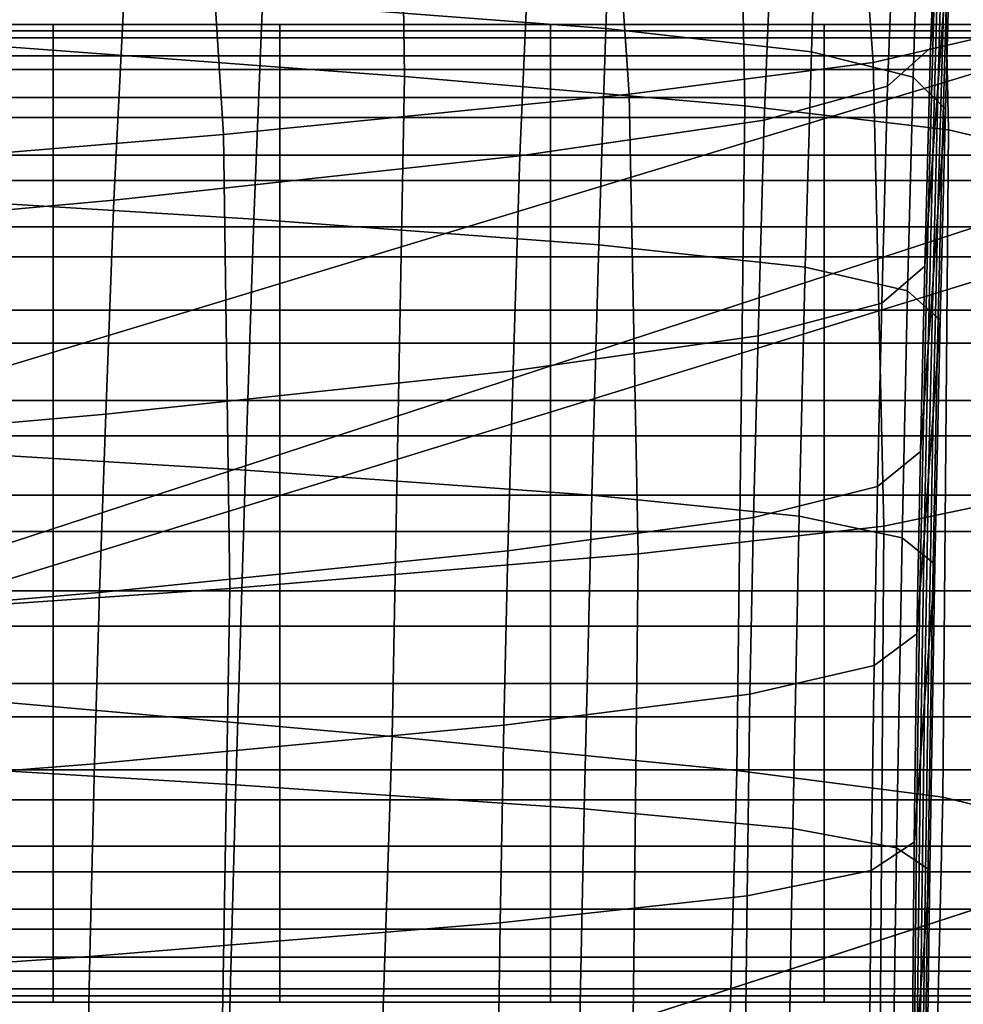
# Model space of a CAD drawing. Extents: x -0.369 to 0.34, y -0.316 to 0.365.
# Drawn here: x 0.267 to 0.279, y 0.099 to 0.112 of the extents above; entities that cross this region are included whole.
import ezdxf

# ---------------------------------------------------------------- set-up
doc = ezdxf.new("R2010")
doc.units = 0

msp = doc.modelspace()

# ---------------------------------------------------------------- linework, layer by layer
for points in [[(0.266049, 0.118425, 0.477463), (0.271704, 0.118042, 0.478083), (0.271793, 0.111414, 0.470087), (0.266098, 0.111842, 0.469355)], [(0.271704, 0.118042, 0.478083), (0.276343, 0.117675, 0.478617), (0.276464, 0.111012, 0.470722), (0.271793, 0.111414, 0.470087)], [(0.279117, 0.11736, 0.478978), (0.279258, 0.110682, 0.471161), (0.276464, 0.111012, 0.470722), (0.276343, 0.117675, 0.478617)], [(0.280488, 0.117036, 0.479232), (0.280639, 0.110359, 0.471484), (0.279258, 0.110682, 0.471161), (0.279117, 0.11736, 0.478978)], [(0.279625, 0.116013, 0.488396), (0.27794, 0.115589, 0.488445), (0.278224, 0.111606, 0.481546), (0.279915, 0.112, 0.481448)], [(0.27794, 0.115589, 0.488445), (0.274606, 0.115121, 0.488454), (0.274875, 0.111172, 0.481586), (0.278224, 0.111606, 0.481546)], [(0.279123, 0.114766, 0.526337), (0.279173, 0.115453, 0.526463), (0.279059, 0.112485, 0.537793), (0.27901, 0.11181, 0.537624)], [(0.279199, 0.114427, 0.538279), (0.279274, 0.115453, 0.538535), (0.279186, 0.112315, 0.549437), (0.279115, 0.111329, 0.549079)], [(0.269845, 0.112429, 0.560263), (0.274557, 0.112072, 0.560252), (0.274659, 0.114971, 0.550261), (0.269965, 0.115333, 0.550254)], [(0.261304, 0.112032, 0.525934), (0.261518, 0.114446, 0.514782), (0.268152, 0.115059, 0.514849), (0.267956, 0.112642, 0.526011)], [(0.269066, 0.114526, 0.488427), (0.269311, 0.11062, 0.481577), (0.274875, 0.111172, 0.481586), (0.274606, 0.115121, 0.488454)], [(0.277376, 0.111753, 0.560187), (0.277467, 0.114642, 0.550225), (0.274659, 0.114971, 0.550261), (0.274557, 0.112072, 0.560252)], [(0.278772, 0.111407, 0.560049), (0.278857, 0.114278, 0.550135), (0.277467, 0.114642, 0.550225), (0.277376, 0.111753, 0.560187)], [(0.278534, 0.11423, 0.526242), (0.279123, 0.114766, 0.526337), (0.27901, 0.11181, 0.537624), (0.278419, 0.111284, 0.537496)], [(0.262428, 0.113926, 0.488364), (0.262644, 0.110065, 0.481517), (0.269311, 0.11062, 0.481577), (0.269066, 0.114526, 0.488427)], [(0.279199, 0.114427, 0.538279), (0.279115, 0.111329, 0.549079), (0.279043, 0.11034, 0.54872), (0.279125, 0.113398, 0.538021)], [(0.278534, 0.11423, 0.526242), (0.278419, 0.111284, 0.537496), (0.276728, 0.110819, 0.537392), (0.276847, 0.113758, 0.526164)], [(0.278772, 0.111407, 0.560049), (0.279214, 0.110969, 0.559821), (0.279295, 0.113814, 0.54998), (0.278857, 0.114278, 0.550135)], [(0.239215, 0.099228, 0.001514), (0.240123, 0.096433, 0.003468), (0.287965, 0.111184, -0.012266), (0.287135, 0.11374, -0.01407)], [(0.239215, 0.099228, 0.001514), (0.287135, 0.11374, -0.01407), (0.287135, 0.11374, -0.01954), (0.239215, 0.099228, -0.004416)], [(0.239215, 0.099228, -0.03395), (0.239215, 0.099228, -0.029182), (0.287135, 0.11374, -0.042387), (0.287135, 0.11374, -0.046786)], [(0.239215, 0.099228, -0.03395), (0.287135, 0.11374, -0.046786), (0.291998, 0.113405, -0.048964), (0.240123, 0.096433, -0.034743)], [(0.239215, 0.099228, -0.016992), (0.239215, 0.099228, -0.004416), (0.287135, 0.11374, -0.01954), (0.287135, 0.11374, -0.031142)], [(0.239215, 0.099228, -0.016992), (0.287135, 0.11374, -0.031142), (0.287135, 0.11374, -0.042387), (0.239215, 0.099228, -0.029182)], [(0.276847, 0.113758, 0.526164), (0.276728, 0.110819, 0.537392), (0.273378, 0.110326, 0.537293), (0.273507, 0.113258, 0.526092)], [(0.279214, 0.110969, 0.559821), (0.279171, 0.110375, 0.559487), (0.279249, 0.113182, 0.549751), (0.279295, 0.113814, 0.54998)], [(0.242847, 0.088048, -0.035007), (0.240123, 0.096433, -0.034743), (0.291998, 0.113405, -0.048964), (0.287513, 0.10256, -0.047392)], [(0.279125, 0.113398, 0.538021), (0.279043, 0.11034, 0.54872), (0.278979, 0.109462, 0.548402), (0.279059, 0.112485, 0.537793)], [(0.267956, 0.112642, 0.526011), (0.273507, 0.113258, 0.526092), (0.273378, 0.110326, 0.537293), (0.267809, 0.109718, 0.537181)], [(0.279112, 0.109561, 0.559028), (0.279186, 0.112315, 0.549437), (0.279249, 0.113182, 0.549751), (0.279171, 0.110375, 0.559487)], [(0.263965, 0.109816, 0.568875), (0.26973, 0.109457, 0.568891), (0.269845, 0.112429, 0.560263), (0.264102, 0.112791, 0.560236)], [(0.261304, 0.112032, 0.525934), (0.267956, 0.112642, 0.526011), (0.267809, 0.109718, 0.537181), (0.261136, 0.109116, 0.537075)], [(0.27901, 0.11181, 0.537624), (0.279059, 0.112485, 0.537793), (0.278979, 0.109462, 0.548402), (0.278932, 0.108814, 0.548167)], [(0.26973, 0.109457, 0.568891), (0.27446, 0.109108, 0.56886), (0.274557, 0.112072, 0.560252), (0.269845, 0.112429, 0.560263)], [(0.279044, 0.108634, 0.558506), (0.279115, 0.111329, 0.549079), (0.279186, 0.112315, 0.549437), (0.279112, 0.109561, 0.559028)], [(0.265043, 0.111944, 0.226767), (0.266974, 0.111944, 0.226767), (0.266974, 0.112127, 0.225468), (0.265043, 0.112127, 0.225468)], [(0.265043, 0.11204, 0.224158), (0.265043, 0.112127, 0.225468), (0.266974, 0.112127, 0.225468), (0.266974, 0.11204, 0.224158)], [(0.270083, 0.111944, 0.226767), (0.270083, 0.112127, 0.225468), (0.266974, 0.112127, 0.225468), (0.266974, 0.111944, 0.226767)], [(0.270083, 0.11204, 0.224158), (0.266974, 0.11204, 0.224158), (0.266974, 0.112127, 0.225468), (0.270083, 0.112127, 0.225468)], [(0.273799, 0.111944, 0.226767), (0.273799, 0.112127, 0.225468), (0.270083, 0.112127, 0.225468), (0.270083, 0.111944, 0.226767)], [(0.273799, 0.11204, 0.224158), (0.270083, 0.11204, 0.224158), (0.270083, 0.112127, 0.225468), (0.273799, 0.112127, 0.225468)], [(0.273799, 0.111944, 0.226767), (0.277552, 0.111944, 0.226767), (0.277552, 0.112127, 0.225468), (0.273799, 0.112127, 0.225468)], [(0.273799, 0.11204, 0.224158), (0.273799, 0.112127, 0.225468), (0.277552, 0.112127, 0.225468), (0.277552, 0.11204, 0.224158)], [(0.277292, 0.108802, 0.56876), (0.277376, 0.111753, 0.560187), (0.274557, 0.112072, 0.560252), (0.27446, 0.109108, 0.56886)], [(0.277552, 0.111944, 0.226767), (0.280771, 0.111944, 0.226767), (0.280771, 0.112127, 0.225468), (0.277552, 0.112127, 0.225468)], [(0.277552, 0.11204, 0.224158), (0.277552, 0.112127, 0.225468), (0.280771, 0.112127, 0.225468), (0.280771, 0.11204, 0.224158)], [(0.265043, 0.111701, 0.222888), (0.265043, 0.11204, 0.224158), (0.266974, 0.11204, 0.224158), (0.266974, 0.111701, 0.222888)], [(0.265043, 0.111512, 0.228009), (0.266974, 0.111512, 0.228009), (0.266974, 0.111944, 0.226767), (0.265043, 0.111944, 0.226767)], [(0.270083, 0.111701, 0.222888), (0.266974, 0.111701, 0.222888), (0.266974, 0.11204, 0.224158), (0.270083, 0.11204, 0.224158)], [(0.270083, 0.111512, 0.228009), (0.270083, 0.111944, 0.226767), (0.266974, 0.111944, 0.226767), (0.266974, 0.111512, 0.228009)], [(0.273799, 0.111701, 0.222888), (0.270083, 0.111701, 0.222888), (0.270083, 0.11204, 0.224158), (0.273799, 0.11204, 0.224158)], [(0.273799, 0.111512, 0.228009), (0.273799, 0.111944, 0.226767), (0.270083, 0.111944, 0.226767), (0.270083, 0.111512, 0.228009)], [(0.273799, 0.111701, 0.222888), (0.273799, 0.11204, 0.224158), (0.277552, 0.11204, 0.224158), (0.277552, 0.111701, 0.222888)], [(0.273799, 0.111512, 0.228009), (0.277552, 0.111512, 0.228009), (0.277552, 0.111944, 0.226767), (0.273799, 0.111944, 0.226767)], [(0.277552, 0.111701, 0.222888), (0.277552, 0.11204, 0.224158), (0.280771, 0.11204, 0.224158), (0.280771, 0.111701, 0.222888)], [(0.277552, 0.111512, 0.228009), (0.280771, 0.111512, 0.228009), (0.280771, 0.111944, 0.226767), (0.277552, 0.111944, 0.226767)], [(0.279915, 0.112, 0.481448), (0.278224, 0.111606, 0.481546), (0.278371, 0.105249, 0.474746), (0.280074, 0.105606, 0.474602)], [(0.265871, 0.102871, 0.461182), (0.266098, 0.111842, 0.469355), (0.271793, 0.111414, 0.470087), (0.271627, 0.102364, 0.461957)], [(0.278419, 0.111284, 0.537496), (0.27901, 0.11181, 0.537624), (0.278932, 0.108814, 0.548167), (0.278341, 0.108307, 0.547988)], [(0.265043, 0.111701, 0.222888), (0.266974, 0.111701, 0.222888), (0.266974, 0.111128, 0.221704), (0.265043, 0.111128, 0.221704)], [(0.270083, 0.111701, 0.222888), (0.270083, 0.111128, 0.221704), (0.266974, 0.111128, 0.221704), (0.266974, 0.111701, 0.222888)], [(0.273799, 0.111701, 0.222888), (0.273799, 0.111128, 0.221704), (0.270083, 0.111128, 0.221704), (0.270083, 0.111701, 0.222888)], [(0.273799, 0.111701, 0.222888), (0.277552, 0.111701, 0.222888), (0.277552, 0.111128, 0.221704), (0.273799, 0.111128, 0.221704)], [(0.278695, 0.108478, 0.568565), (0.278772, 0.111407, 0.560049), (0.277376, 0.111753, 0.560187), (0.277292, 0.108802, 0.56876)], [(0.277552, 0.111701, 0.222888), (0.280771, 0.111701, 0.222888), (0.280771, 0.111128, 0.221704), (0.277552, 0.111128, 0.221704)], [(0.278224, 0.111606, 0.481546), (0.274875, 0.111172, 0.481586), (0.274999, 0.104868, 0.474815), (0.278371, 0.105249, 0.474746)], [(0.265043, 0.111512, 0.228009), (0.265043, 0.110853, 0.229147), (0.266974, 0.110853, 0.229147), (0.266974, 0.111512, 0.228009)], [(0.270083, 0.111512, 0.228009), (0.266974, 0.111512, 0.228009), (0.266974, 0.110853, 0.229147), (0.270083, 0.110853, 0.229147)], [(0.273799, 0.111512, 0.228009), (0.270083, 0.111512, 0.228009), (0.270083, 0.110853, 0.229147), (0.273799, 0.110853, 0.229147)], [(0.271627, 0.102364, 0.461957), (0.271793, 0.111414, 0.470087), (0.276464, 0.111012, 0.470722), (0.276351, 0.101897, 0.462636)], [(0.273799, 0.111512, 0.228009), (0.273799, 0.110853, 0.229147), (0.277552, 0.110853, 0.229147), (0.277552, 0.111512, 0.228009)], [(0.277552, 0.111512, 0.228009), (0.277552, 0.110853, 0.229147), (0.280771, 0.110853, 0.229147), (0.280771, 0.111512, 0.228009)], [(0.278695, 0.108478, 0.568565), (0.279141, 0.108075, 0.56825), (0.279214, 0.110969, 0.559821), (0.278772, 0.111407, 0.560049)], [(0.278419, 0.111284, 0.537496), (0.278341, 0.108307, 0.547988), (0.276646, 0.107857, 0.547839), (0.276728, 0.110819, 0.537392)], [(0.279044, 0.108634, 0.558506), (0.278976, 0.107705, 0.557982), (0.279043, 0.11034, 0.54872), (0.279115, 0.111329, 0.549079)], [(0.242847, 0.088048, 0.00412), (0.290457, 0.103517, -0.011665), (0.287965, 0.111184, -0.012266), (0.240123, 0.096433, 0.003468)], [(0.265043, 0.111128, 0.221704), (0.266974, 0.111128, 0.221704), (0.266974, 0.110339, 0.220656), (0.265043, 0.110339, 0.220656)], [(0.270083, 0.111128, 0.221704), (0.270083, 0.110339, 0.220656), (0.266974, 0.110339, 0.220656), (0.266974, 0.111128, 0.221704)], [(0.269311, 0.11062, 0.481577), (0.269397, 0.104396, 0.474824), (0.274999, 0.104868, 0.474815), (0.274875, 0.111172, 0.481586)], [(0.273799, 0.111128, 0.221704), (0.273799, 0.110339, 0.220656), (0.270083, 0.110339, 0.220656), (0.270083, 0.111128, 0.221704)], [(0.273799, 0.111128, 0.221704), (0.277552, 0.111128, 0.221704), (0.277552, 0.110339, 0.220656), (0.273799, 0.110339, 0.220656)], [(0.277552, 0.111128, 0.221704), (0.280771, 0.111128, 0.221704), (0.280771, 0.110339, 0.220656), (0.277552, 0.110339, 0.220656)], [(0.279177, 0.101531, 0.463115), (0.276351, 0.101897, 0.462636), (0.276464, 0.111012, 0.470722), (0.279258, 0.110682, 0.471161)], [(0.279141, 0.108075, 0.56825), (0.279101, 0.107532, 0.56779), (0.279171, 0.110375, 0.559487), (0.279214, 0.110969, 0.559821)], [(0.265043, 0.110853, 0.229147), (0.265043, 0.109989, 0.230134), (0.266974, 0.109989, 0.230134), (0.266974, 0.110853, 0.229147)], [(0.270083, 0.110853, 0.229147), (0.266974, 0.110853, 0.229147), (0.266974, 0.109989, 0.230134), (0.270083, 0.109989, 0.230134)], [(0.273799, 0.110853, 0.229147), (0.270083, 0.110853, 0.229147), (0.270083, 0.109989, 0.230134), (0.273799, 0.109989, 0.230134)], [(0.276728, 0.110819, 0.537392), (0.276646, 0.107857, 0.547839), (0.273285, 0.107379, 0.547692), (0.273378, 0.110326, 0.537293)], [(0.273799, 0.110853, 0.229147), (0.273799, 0.109989, 0.230134), (0.277552, 0.109989, 0.230134), (0.277552, 0.110853, 0.229147)], [(0.277552, 0.110853, 0.229147), (0.277552, 0.109989, 0.230134), (0.280771, 0.109989, 0.230134), (0.280771, 0.110853, 0.229147)], [(0.262644, 0.110065, 0.481517), (0.262684, 0.10393, 0.474765), (0.269397, 0.104396, 0.474824), (0.269311, 0.11062, 0.481577)], [(0.280574, 0.101193, 0.463483), (0.279177, 0.101531, 0.463115), (0.279258, 0.110682, 0.471161), (0.280639, 0.110359, 0.471484)], [(0.265043, 0.109352, 0.219792), (0.265043, 0.110339, 0.220656), (0.266974, 0.110339, 0.220656), (0.266974, 0.109352, 0.219792)], [(0.270083, 0.109352, 0.219792), (0.266974, 0.109352, 0.219792), (0.266974, 0.110339, 0.220656), (0.270083, 0.110339, 0.220656)], [(0.267809, 0.109718, 0.537181), (0.273378, 0.110326, 0.537293), (0.273285, 0.107379, 0.547692), (0.267699, 0.106785, 0.547522)], [(0.273799, 0.109352, 0.219792), (0.270083, 0.109352, 0.219792), (0.270083, 0.110339, 0.220656), (0.273799, 0.110339, 0.220656)], [(0.273799, 0.109352, 0.219792), (0.273799, 0.110339, 0.220656), (0.277552, 0.110339, 0.220656), (0.277552, 0.109352, 0.219792)], [(0.277552, 0.109352, 0.219792), (0.277552, 0.110339, 0.220656), (0.280771, 0.110339, 0.220656), (0.280771, 0.109352, 0.219792)], [(0.278976, 0.107705, 0.557982), (0.278916, 0.106881, 0.557518), (0.278979, 0.109462, 0.548402), (0.279043, 0.11034, 0.54872)], [(0.279046, 0.106786, 0.567159), (0.279112, 0.109561, 0.559028), (0.279171, 0.110375, 0.559487), (0.279101, 0.107532, 0.56779)], [(0.265043, 0.108941, 0.230923), (0.266974, 0.108941, 0.230923), (0.266974, 0.109989, 0.230134), (0.265043, 0.109989, 0.230134)], [(0.270083, 0.108941, 0.230923), (0.270083, 0.109989, 0.230134), (0.266974, 0.109989, 0.230134), (0.266974, 0.108941, 0.230923)], [(0.273799, 0.108941, 0.230923), (0.273799, 0.109989, 0.230134), (0.270083, 0.109989, 0.230134), (0.270083, 0.108941, 0.230923)], [(0.273799, 0.108941, 0.230923), (0.277552, 0.108941, 0.230923), (0.277552, 0.109989, 0.230134), (0.273799, 0.109989, 0.230134)], [(0.277552, 0.108941, 0.230923), (0.280771, 0.108941, 0.230923), (0.280771, 0.109989, 0.230134), (0.277552, 0.109989, 0.230134)], [(0.263965, 0.109816, 0.568875), (0.263822, 0.10637, 0.575904), (0.269612, 0.106015, 0.57591), (0.26973, 0.109457, 0.568891)], [(0.261136, 0.109116, 0.537075), (0.267809, 0.109718, 0.537181), (0.267699, 0.106785, 0.547522), (0.261004, 0.106196, 0.547359)], [(0.278984, 0.105938, 0.566442), (0.279044, 0.108634, 0.558506), (0.279112, 0.109561, 0.559028), (0.279046, 0.106786, 0.567159)], [(0.26973, 0.109457, 0.568891), (0.269612, 0.106015, 0.57591), (0.274364, 0.105675, 0.575858), (0.27446, 0.109108, 0.56886)], [(0.278872, 0.106271, 0.557174), (0.278932, 0.108814, 0.548167), (0.278979, 0.109462, 0.548402), (0.278916, 0.106881, 0.557518)], [(0.265043, 0.108213, 0.219133), (0.265043, 0.109352, 0.219792), (0.266974, 0.109352, 0.219792), (0.266974, 0.108213, 0.219133)], [(0.270083, 0.108213, 0.219133), (0.266974, 0.108213, 0.219133), (0.266974, 0.109352, 0.219792), (0.270083, 0.109352, 0.219792)], [(0.273799, 0.108213, 0.219133), (0.270083, 0.108213, 0.219133), (0.270083, 0.109352, 0.219792), (0.273799, 0.109352, 0.219792)], [(0.273799, 0.108213, 0.219133), (0.273799, 0.109352, 0.219792), (0.277552, 0.109352, 0.219792), (0.277552, 0.108213, 0.219133)], [(0.277552, 0.108213, 0.219133), (0.277552, 0.109352, 0.219792), (0.280771, 0.109352, 0.219792), (0.280771, 0.108213, 0.219133)], [(0.277292, 0.108802, 0.56876), (0.27446, 0.109108, 0.56886), (0.274364, 0.105675, 0.575858), (0.277209, 0.105386, 0.575723)], [(0.265043, 0.107757, 0.231496), (0.266974, 0.107757, 0.231496), (0.266974, 0.108941, 0.230923), (0.265043, 0.108941, 0.230923)], [(0.270083, 0.107757, 0.231496), (0.270083, 0.108941, 0.230923), (0.266974, 0.108941, 0.230923), (0.266974, 0.107757, 0.231496)], [(0.273799, 0.107757, 0.231496), (0.273799, 0.108941, 0.230923), (0.270083, 0.108941, 0.230923), (0.270083, 0.107757, 0.231496)], [(0.273799, 0.107757, 0.231496), (0.277552, 0.107757, 0.231496), (0.277552, 0.108941, 0.230923), (0.273799, 0.108941, 0.230923)], [(0.277552, 0.107757, 0.231496), (0.280771, 0.107757, 0.231496), (0.280771, 0.108941, 0.230923), (0.277552, 0.108941, 0.230923)], [(0.278695, 0.108478, 0.568565), (0.277292, 0.108802, 0.56876), (0.277209, 0.105386, 0.575723), (0.27862, 0.10509, 0.575472)], [(0.278281, 0.105794, 0.556911), (0.278341, 0.108307, 0.547988), (0.278932, 0.108814, 0.548167), (0.278872, 0.106271, 0.557174)], [(0.278984, 0.105938, 0.566442), (0.278921, 0.105087, 0.565721), (0.278976, 0.107705, 0.557982), (0.279044, 0.108634, 0.558506)], [(0.278695, 0.108478, 0.568565), (0.27862, 0.10509, 0.575472), (0.279071, 0.10473, 0.57507), (0.279141, 0.108075, 0.56825)], [(0.278281, 0.105794, 0.556911), (0.276582, 0.105367, 0.556687), (0.276646, 0.107857, 0.547839), (0.278341, 0.108307, 0.547988)], [(0.265043, 0.108213, 0.219133), (0.266974, 0.108213, 0.219133), (0.266974, 0.106971, 0.218701), (0.265043, 0.106971, 0.218701)], [(0.270083, 0.108213, 0.219133), (0.270083, 0.106971, 0.218701), (0.266974, 0.106971, 0.218701), (0.266974, 0.108213, 0.219133)], [(0.273799, 0.108213, 0.219133), (0.273799, 0.106971, 0.218701), (0.270083, 0.106971, 0.218701), (0.270083, 0.108213, 0.219133)], [(0.273799, 0.108213, 0.219133), (0.277552, 0.108213, 0.219133), (0.277552, 0.106971, 0.218701), (0.273799, 0.106971, 0.218701)], [(0.277552, 0.108213, 0.219133), (0.280771, 0.108213, 0.219133), (0.280771, 0.106971, 0.218701), (0.277552, 0.106971, 0.218701)], [(0.279141, 0.108075, 0.56825), (0.279071, 0.10473, 0.57507), (0.279035, 0.104248, 0.574485), (0.279101, 0.107532, 0.56779)], [(0.265043, 0.107757, 0.231496), (0.265043, 0.106486, 0.231835), (0.266974, 0.106486, 0.231835), (0.266974, 0.107757, 0.231496)], [(0.270083, 0.107757, 0.231496), (0.266974, 0.107757, 0.231496), (0.266974, 0.106486, 0.231835), (0.270083, 0.106486, 0.231835)], [(0.273799, 0.107757, 0.231496), (0.270083, 0.107757, 0.231496), (0.270083, 0.106486, 0.231835), (0.273799, 0.106486, 0.231835)], [(0.276582, 0.105367, 0.556687), (0.273214, 0.10491, 0.556463), (0.273285, 0.107379, 0.547692), (0.276646, 0.107857, 0.547839)], [(0.273799, 0.107757, 0.231496), (0.273799, 0.106486, 0.231835), (0.277552, 0.106486, 0.231835), (0.277552, 0.107757, 0.231496)], [(0.277552, 0.107757, 0.231496), (0.277552, 0.106486, 0.231835), (0.280771, 0.106486, 0.231835), (0.280771, 0.107757, 0.231496)], [(0.278921, 0.105087, 0.565721), (0.278865, 0.104332, 0.565083), (0.278916, 0.106881, 0.557518), (0.278976, 0.107705, 0.557982)], [(0.279046, 0.106786, 0.567159), (0.279101, 0.107532, 0.56779), (0.279035, 0.104248, 0.574485), (0.278985, 0.103586, 0.573683)], [(0.267613, 0.104339, 0.556196), (0.267699, 0.106785, 0.547522), (0.273285, 0.107379, 0.547692), (0.273214, 0.10491, 0.556463)], [(0.265043, 0.106971, 0.218701), (0.266974, 0.106971, 0.218701), (0.266974, 0.105672, 0.218518), (0.265043, 0.105672, 0.218518)], [(0.270083, 0.106971, 0.218701), (0.270083, 0.105672, 0.218518), (0.266974, 0.105672, 0.218518), (0.266974, 0.106971, 0.218701)], [(0.273799, 0.106971, 0.218701), (0.273799, 0.105672, 0.218518), (0.270083, 0.105672, 0.218518), (0.270083, 0.106971, 0.218701)], [(0.273799, 0.106971, 0.218701), (0.277552, 0.106971, 0.218701), (0.277552, 0.105672, 0.218518), (0.273799, 0.105672, 0.218518)], [(0.277552, 0.106971, 0.218701), (0.280771, 0.106971, 0.218701), (0.280771, 0.105672, 0.218518), (0.277552, 0.105672, 0.218518)], [(0.278824, 0.103774, 0.564611), (0.278872, 0.106271, 0.557174), (0.278916, 0.106881, 0.557518), (0.278865, 0.104332, 0.565083)], [(0.2609, 0.103772, 0.555936), (0.261004, 0.106196, 0.547359), (0.267699, 0.106785, 0.547522), (0.267613, 0.104339, 0.556196)], [(0.278984, 0.105938, 0.566442), (0.279046, 0.106786, 0.567159), (0.278985, 0.103586, 0.573683), (0.278929, 0.102834, 0.57277)], [(0.265043, 0.106486, 0.231835), (0.265043, 0.105177, 0.231922), (0.266974, 0.105177, 0.231922), (0.266974, 0.106486, 0.231835)], [(0.270083, 0.106486, 0.231835), (0.266974, 0.106486, 0.231835), (0.266974, 0.105177, 0.231922), (0.270083, 0.105177, 0.231922)], [(0.273799, 0.106486, 0.231835), (0.270083, 0.106486, 0.231835), (0.270083, 0.105177, 0.231922), (0.273799, 0.105177, 0.231922)], [(0.273799, 0.106486, 0.231835), (0.273799, 0.105177, 0.231922), (0.277552, 0.105177, 0.231922), (0.277552, 0.106486, 0.231835)], [(0.277552, 0.106486, 0.231835), (0.277552, 0.105177, 0.231922), (0.280771, 0.105177, 0.231922), (0.280771, 0.106486, 0.231835)], [(0.263822, 0.10637, 0.575904), (0.26366, 0.102052, 0.581091), (0.269482, 0.101702, 0.581088), (0.269612, 0.106015, 0.57591)], [(0.278235, 0.103337, 0.564247), (0.278281, 0.105794, 0.556911), (0.278872, 0.106271, 0.557174), (0.278824, 0.103774, 0.564611)], [(0.269612, 0.106015, 0.57591), (0.269482, 0.101702, 0.581088), (0.274261, 0.101373, 0.581019), (0.274364, 0.105675, 0.575858)], [(0.278984, 0.105938, 0.566442), (0.278929, 0.102834, 0.57277), (0.278873, 0.102079, 0.571854), (0.278921, 0.105087, 0.565721)], [(0.278235, 0.103337, 0.564247), (0.276533, 0.102944, 0.563935), (0.276582, 0.105367, 0.556687), (0.278281, 0.105794, 0.556911)], [(0.265043, 0.104363, 0.218605), (0.265043, 0.105672, 0.218518), (0.266974, 0.105672, 0.218518), (0.266974, 0.104363, 0.218605)], [(0.270083, 0.104363, 0.218605), (0.266974, 0.104363, 0.218605), (0.266974, 0.105672, 0.218518), (0.270083, 0.105672, 0.218518)], [(0.273799, 0.104363, 0.218605), (0.270083, 0.104363, 0.218605), (0.270083, 0.105672, 0.218518), (0.273799, 0.105672, 0.218518)], [(0.273799, 0.104363, 0.218605), (0.273799, 0.105672, 0.218518), (0.277552, 0.105672, 0.218518), (0.277552, 0.104363, 0.218605)], [(0.277209, 0.105386, 0.575723), (0.274364, 0.105675, 0.575858), (0.274261, 0.101373, 0.581019), (0.277123, 0.101104, 0.580855)], [(0.277552, 0.104363, 0.218605), (0.277552, 0.105672, 0.218518), (0.280771, 0.105672, 0.218518), (0.280771, 0.104363, 0.218605)], [(0.280025, 0.096543, 0.467339), (0.280074, 0.105606, 0.474602), (0.278371, 0.105249, 0.474746), (0.278307, 0.096228, 0.467521)], [(0.276533, 0.102944, 0.563935), (0.273157, 0.10252, 0.563616), (0.273214, 0.10491, 0.556463), (0.276582, 0.105367, 0.556687)], [(0.27862, 0.10509, 0.575472), (0.277209, 0.105386, 0.575723), (0.277123, 0.101104, 0.580855), (0.278544, 0.10084, 0.580557)], [(0.278307, 0.096228, 0.467521), (0.278371, 0.105249, 0.474746), (0.274999, 0.104868, 0.474815), (0.274903, 0.095926, 0.467613)], [(0.265043, 0.103878, 0.231739), (0.266974, 0.103878, 0.231739), (0.266974, 0.105177, 0.231922), (0.265043, 0.105177, 0.231922)], [(0.270083, 0.103878, 0.231739), (0.270083, 0.105177, 0.231922), (0.266974, 0.105177, 0.231922), (0.266974, 0.103878, 0.231739)], [(0.273799, 0.103878, 0.231739), (0.273799, 0.105177, 0.231922), (0.270083, 0.105177, 0.231922), (0.270083, 0.103878, 0.231739)], [(0.273799, 0.103878, 0.231739), (0.277552, 0.103878, 0.231739), (0.277552, 0.105177, 0.231922), (0.273799, 0.105177, 0.231922)], [(0.277552, 0.103878, 0.231739), (0.280771, 0.103878, 0.231739), (0.280771, 0.105177, 0.231922), (0.277552, 0.105177, 0.231922)], [(0.27862, 0.10509, 0.575472), (0.278544, 0.10084, 0.580557), (0.279, 0.10053, 0.580083), (0.279071, 0.10473, 0.57507)], [(0.278921, 0.105087, 0.565721), (0.278873, 0.102079, 0.571854), (0.278823, 0.10141, 0.571042), (0.278865, 0.104332, 0.565083)], [(0.267542, 0.10199, 0.563234), (0.267613, 0.104339, 0.556196), (0.273214, 0.10491, 0.556463), (0.273157, 0.10252, 0.563616)], [(0.269246, 0.09558, 0.467637), (0.274903, 0.095926, 0.467613), (0.274999, 0.104868, 0.474815), (0.269397, 0.104396, 0.474824)], [(0.279071, 0.10473, 0.57507), (0.279, 0.10053, 0.580083), (0.278969, 0.10012, 0.579394), (0.279035, 0.104248, 0.574485)], [(0.262467, 0.095264, 0.467582), (0.269246, 0.09558, 0.467637), (0.269397, 0.104396, 0.474824), (0.262684, 0.10393, 0.474765)], [(0.260812, 0.101462, 0.562858), (0.2609, 0.103772, 0.555936), (0.267613, 0.104339, 0.556196), (0.267542, 0.10199, 0.563234)], [(0.265043, 0.103092, 0.218944), (0.265043, 0.104363, 0.218605), (0.266974, 0.104363, 0.218605), (0.266974, 0.103092, 0.218944)], [(0.270083, 0.103092, 0.218944), (0.266974, 0.103092, 0.218944), (0.266974, 0.104363, 0.218605), (0.270083, 0.104363, 0.218605)], [(0.273799, 0.103092, 0.218944), (0.270083, 0.103092, 0.218944), (0.270083, 0.104363, 0.218605), (0.273799, 0.104363, 0.218605)], [(0.273799, 0.103092, 0.218944), (0.273799, 0.104363, 0.218605), (0.277552, 0.104363, 0.218605), (0.277552, 0.103092, 0.218944)], [(0.277552, 0.103092, 0.218944), (0.277552, 0.104363, 0.218605), (0.280771, 0.104363, 0.218605), (0.280771, 0.103092, 0.218944)], [(0.278824, 0.103774, 0.564611), (0.278865, 0.104332, 0.565083), (0.278823, 0.10141, 0.571042), (0.278786, 0.100915, 0.570441)], [(0.278985, 0.103586, 0.573683), (0.279035, 0.104248, 0.574485), (0.278969, 0.10012, 0.579394), (0.278926, 0.099558, 0.578448)], [(0.265043, 0.102636, 0.231307), (0.266974, 0.102636, 0.231307), (0.266974, 0.103878, 0.231739), (0.265043, 0.103878, 0.231739)], [(0.270083, 0.102636, 0.231307), (0.270083, 0.103878, 0.231739), (0.266974, 0.103878, 0.231739), (0.266974, 0.102636, 0.231307)], [(0.273799, 0.102636, 0.231307), (0.273799, 0.103878, 0.231739), (0.270083, 0.103878, 0.231739), (0.270083, 0.102636, 0.231307)], [(0.273799, 0.102636, 0.231307), (0.277552, 0.102636, 0.231307), (0.277552, 0.103878, 0.231739), (0.273799, 0.103878, 0.231739)], [(0.277552, 0.102636, 0.231307), (0.280771, 0.102636, 0.231307), (0.280771, 0.103878, 0.231739), (0.277552, 0.103878, 0.231739)], [(0.278235, 0.103337, 0.564247), (0.278824, 0.103774, 0.564611), (0.278786, 0.100915, 0.570441), (0.278197, 0.100528, 0.569977)], [(0.278929, 0.102834, 0.57277), (0.278985, 0.103586, 0.573683), (0.278926, 0.099558, 0.578448), (0.278877, 0.098918, 0.577373)], [(0.242847, 0.088048, 0.00412), (0.245572, 0.079663, 0.003468), (0.292948, 0.09585, -0.012266), (0.290457, 0.103517, -0.011665)], [(0.278235, 0.103337, 0.564247), (0.278197, 0.100528, 0.569977), (0.276493, 0.100182, 0.569576), (0.276533, 0.102944, 0.563935)], [(0.265043, 0.103092, 0.218944), (0.266974, 0.103092, 0.218944), (0.266974, 0.101909, 0.219517), (0.265043, 0.101909, 0.219517)], [(0.270083, 0.103092, 0.218944), (0.270083, 0.101909, 0.219517), (0.266974, 0.101909, 0.219517), (0.266974, 0.103092, 0.218944)], [(0.273799, 0.103092, 0.218944), (0.273799, 0.101909, 0.219517), (0.270083, 0.101909, 0.219517), (0.270083, 0.103092, 0.218944)], [(0.273799, 0.103092, 0.218944), (0.277552, 0.103092, 0.218944), (0.277552, 0.101909, 0.219517), (0.273799, 0.101909, 0.219517)], [(0.277552, 0.103092, 0.218944), (0.280771, 0.103092, 0.218944), (0.280771, 0.101909, 0.219517), (0.277552, 0.101909, 0.219517)], [(0.276533, 0.102944, 0.563935), (0.276493, 0.100182, 0.569576), (0.273107, 0.09981, 0.569164), (0.273157, 0.10252, 0.563616)], [(0.265425, 0.091958, 0.452857), (0.265871, 0.102871, 0.461182), (0.271627, 0.102364, 0.461957), (0.271262, 0.091355, 0.453629)], [(0.278929, 0.102834, 0.57277), (0.278877, 0.098918, 0.577373), (0.278827, 0.098276, 0.576294), (0.278873, 0.102079, 0.571854)], [(0.265043, 0.102636, 0.231307), (0.265043, 0.101498, 0.230649), (0.266974, 0.101498, 0.230649), (0.266974, 0.102636, 0.231307)], [(0.270083, 0.102636, 0.231307), (0.266974, 0.102636, 0.231307), (0.266974, 0.101498, 0.230649), (0.270083, 0.101498, 0.230649)], [(0.273799, 0.102636, 0.231307), (0.270083, 0.102636, 0.231307), (0.270083, 0.101498, 0.230649), (0.273799, 0.101498, 0.230649)], [(0.273799, 0.102636, 0.231307), (0.273799, 0.101498, 0.230649), (0.277552, 0.101498, 0.230649), (0.277552, 0.102636, 0.231307)], [(0.277552, 0.102636, 0.231307), (0.277552, 0.101498, 0.230649), (0.280771, 0.101498, 0.230649), (0.280771, 0.102636, 0.231307)], [(0.242847, 0.088048, -0.035007), (0.287513, 0.10256, -0.047392), (0.297516, 0.096423, -0.048964), (0.245572, 0.079663, -0.034743)], [(0.267542, 0.10199, 0.563234), (0.273157, 0.10252, 0.563616), (0.273107, 0.09981, 0.569164), (0.267477, 0.099347, 0.568667)], [(0.271262, 0.091355, 0.453629), (0.271627, 0.102364, 0.461957), (0.276351, 0.101897, 0.462636), (0.276053, 0.09081, 0.454311)], [(0.278873, 0.102079, 0.571854), (0.278827, 0.098276, 0.576294), (0.278784, 0.097708, 0.575338), (0.278823, 0.10141, 0.571042)], [(0.260812, 0.101462, 0.562858), (0.267542, 0.10199, 0.563234), (0.267477, 0.099347, 0.568667), (0.260727, 0.098886, 0.568175)], [(0.263468, 0.096461, 0.584203), (0.269331, 0.096116, 0.584195), (0.269482, 0.101702, 0.581088), (0.26366, 0.102052, 0.581091)], [(0.265043, 0.101909, 0.219517), (0.266974, 0.101909, 0.219517), (0.266974, 0.100861, 0.220306), (0.265043, 0.100861, 0.220306)], [(0.270083, 0.101909, 0.219517), (0.270083, 0.100861, 0.220306), (0.266974, 0.100861, 0.220306), (0.266974, 0.101909, 0.219517)], [(0.273799, 0.101909, 0.219517), (0.273799, 0.100861, 0.220306), (0.270083, 0.100861, 0.220306), (0.270083, 0.101909, 0.219517)], [(0.273799, 0.101909, 0.219517), (0.277552, 0.101909, 0.219517), (0.277552, 0.100861, 0.220306), (0.273799, 0.100861, 0.220306)], [(0.278919, 0.090396, 0.454803), (0.276053, 0.09081, 0.454311), (0.276351, 0.101897, 0.462636), (0.279177, 0.101531, 0.463115)], [(0.277552, 0.101909, 0.219517), (0.280771, 0.101909, 0.219517), (0.280771, 0.100861, 0.220306), (0.277552, 0.100861, 0.220306)], [(0.269331, 0.096116, 0.584195), (0.274145, 0.0958, 0.584115), (0.274261, 0.101373, 0.581019), (0.269482, 0.101702, 0.581088)], [(0.265043, 0.101498, 0.230649), (0.265043, 0.100511, 0.229784), (0.266974, 0.100511, 0.229784), (0.266974, 0.101498, 0.230649)], [(0.270083, 0.101498, 0.230649), (0.266974, 0.101498, 0.230649), (0.266974, 0.100511, 0.229784), (0.270083, 0.100511, 0.229784)], [(0.273799, 0.101498, 0.230649), (0.270083, 0.101498, 0.230649), (0.270083, 0.100511, 0.229784), (0.273799, 0.100511, 0.229784)], [(0.273799, 0.101498, 0.230649), (0.273799, 0.100511, 0.229784), (0.277552, 0.100511, 0.229784), (0.277552, 0.101498, 0.230649)], [(0.277552, 0.101498, 0.230649), (0.277552, 0.100511, 0.229784), (0.280771, 0.100511, 0.229784), (0.280771, 0.101498, 0.230649)], [(0.278786, 0.100915, 0.570441), (0.278823, 0.10141, 0.571042), (0.278784, 0.097708, 0.575338), (0.278752, 0.097287, 0.57463)], [(0.280338, 0.090034, 0.455198), (0.278919, 0.090396, 0.454803), (0.279177, 0.101531, 0.463115), (0.280574, 0.101193, 0.463483)], [(0.277029, 0.095552, 0.583934), (0.277123, 0.101104, 0.580855), (0.274261, 0.101373, 0.581019), (0.274145, 0.0958, 0.584115)], [(0.278462, 0.095326, 0.583608), (0.278544, 0.10084, 0.580557), (0.277123, 0.101104, 0.580855), (0.277029, 0.095552, 0.583934)], [(0.278197, 0.100528, 0.569977), (0.278786, 0.100915, 0.570441), (0.278752, 0.097287, 0.57463), (0.278164, 0.096961, 0.574083)], [(0.265043, 0.099996, 0.221293), (0.265043, 0.100861, 0.220306), (0.266974, 0.100861, 0.220306), (0.266974, 0.099996, 0.221293)], [(0.270083, 0.099996, 0.221293), (0.266974, 0.099996, 0.221293), (0.266974, 0.100861, 0.220306), (0.270083, 0.100861, 0.220306)], [(0.273799, 0.099996, 0.221293), (0.270083, 0.099996, 0.221293), (0.270083, 0.100861, 0.220306), (0.273799, 0.100861, 0.220306)], [(0.273799, 0.099996, 0.221293), (0.273799, 0.100861, 0.220306), (0.277552, 0.100861, 0.220306), (0.277552, 0.099996, 0.221293)], [(0.277552, 0.099996, 0.221293), (0.277552, 0.100861, 0.220306), (0.280771, 0.100861, 0.220306), (0.280771, 0.099996, 0.221293)], [(0.278462, 0.095326, 0.583608), (0.278926, 0.095072, 0.583091), (0.279, 0.10053, 0.580083), (0.278544, 0.10084, 0.580557)], [(0.265043, 0.099722, 0.228736), (0.266974, 0.099722, 0.228736), (0.266974, 0.100511, 0.229784), (0.265043, 0.100511, 0.229784)], [(0.270083, 0.099722, 0.228736), (0.270083, 0.100511, 0.229784), (0.266974, 0.100511, 0.229784), (0.266974, 0.099722, 0.228736)], [(0.273799, 0.099722, 0.228736), (0.273799, 0.100511, 0.229784), (0.270083, 0.100511, 0.229784), (0.270083, 0.099722, 0.228736)], [(0.273799, 0.099722, 0.228736), (0.277552, 0.099722, 0.228736), (0.277552, 0.100511, 0.229784), (0.273799, 0.100511, 0.229784)], [(0.278197, 0.100528, 0.569977), (0.278164, 0.096961, 0.574083), (0.276456, 0.096676, 0.573609), (0.276493, 0.100182, 0.569576)], [(0.277552, 0.099722, 0.228736), (0.280771, 0.099722, 0.228736), (0.280771, 0.100511, 0.229784), (0.277552, 0.100511, 0.229784)], [(0.278926, 0.095072, 0.583091), (0.2789, 0.094744, 0.582339), (0.278969, 0.10012, 0.579394), (0.279, 0.10053, 0.580083)], [(0.276493, 0.100182, 0.569576), (0.276456, 0.096676, 0.573609), (0.273059, 0.096379, 0.573119), (0.273107, 0.09981, 0.569164)], [(0.278863, 0.094295, 0.581308), (0.278926, 0.099558, 0.578448), (0.278969, 0.10012, 0.579394), (0.2789, 0.094744, 0.582339)], [(0.265043, 0.099338, 0.222431), (0.265043, 0.099996, 0.221293), (0.266974, 0.099996, 0.221293), (0.266974, 0.099338, 0.222431)], [(0.270083, 0.099338, 0.222431), (0.266974, 0.099338, 0.222431), (0.266974, 0.099996, 0.221293), (0.270083, 0.099996, 0.221293)], [(0.273799, 0.099338, 0.222431), (0.270083, 0.099338, 0.222431), (0.270083, 0.099996, 0.221293), (0.273799, 0.099996, 0.221293)], [(0.273799, 0.099338, 0.222431), (0.273799, 0.099996, 0.221293), (0.277552, 0.099996, 0.221293), (0.277552, 0.099338, 0.222431)], [(0.277552, 0.099338, 0.222431), (0.277552, 0.099996, 0.221293), (0.280771, 0.099996, 0.221293), (0.280771, 0.099338, 0.222431)], [(0.267477, 0.099347, 0.568667), (0.273107, 0.09981, 0.569164), (0.273059, 0.096379, 0.573119), (0.267408, 0.096016, 0.572525)], [(0.265043, 0.099149, 0.227553), (0.266974, 0.099149, 0.227553), (0.266974, 0.099722, 0.228736), (0.265043, 0.099722, 0.228736)], [(0.270083, 0.099149, 0.227553), (0.270083, 0.099722, 0.228736), (0.266974, 0.099722, 0.228736), (0.266974, 0.099149, 0.227553)], [(0.273799, 0.099149, 0.227553), (0.273799, 0.099722, 0.228736), (0.270083, 0.099722, 0.228736), (0.270083, 0.099149, 0.227553)], [(0.273799, 0.099149, 0.227553), (0.277552, 0.099149, 0.227553), (0.277552, 0.099722, 0.228736), (0.273799, 0.099722, 0.228736)], [(0.277552, 0.099149, 0.227553), (0.280771, 0.099149, 0.227553), (0.280771, 0.099722, 0.228736), (0.277552, 0.099722, 0.228736)], [(0.278822, 0.093784, 0.580135), (0.278877, 0.098918, 0.577373), (0.278926, 0.099558, 0.578448), (0.278863, 0.094295, 0.581308)], [(0.260727, 0.098886, 0.568175), (0.267477, 0.099347, 0.568667), (0.267408, 0.096016, 0.572525), (0.260633, 0.095664, 0.571937)], [(0.265043, 0.099338, 0.222431), (0.266974, 0.099338, 0.222431), (0.266974, 0.098906, 0.223674), (0.265043, 0.098906, 0.223674)], [(0.270083, 0.099338, 0.222431), (0.270083, 0.098906, 0.223674), (0.266974, 0.098906, 0.223674), (0.266974, 0.099338, 0.222431)], [(0.273799, 0.099338, 0.222431), (0.273799, 0.098906, 0.223674), (0.270083, 0.098906, 0.223674), (0.270083, 0.099338, 0.222431)], [(0.273799, 0.099338, 0.222431), (0.277552, 0.099338, 0.222431), (0.277552, 0.098906, 0.223674), (0.273799, 0.098906, 0.223674)], [(0.277552, 0.099338, 0.222431), (0.280771, 0.099338, 0.222431), (0.280771, 0.098906, 0.223674), (0.277552, 0.098906, 0.223674)], [(0.265043, 0.099149, 0.227553), (0.265043, 0.09881, 0.226282), (0.266974, 0.09881, 0.226282), (0.266974, 0.099149, 0.227553)], [(0.270083, 0.099149, 0.227553), (0.266974, 0.099149, 0.227553), (0.266974, 0.09881, 0.226282), (0.270083, 0.09881, 0.226282)], [(0.273799, 0.099149, 0.227553), (0.270083, 0.099149, 0.227553), (0.270083, 0.09881, 0.226282), (0.273799, 0.09881, 0.226282)], [(0.273799, 0.099149, 0.227553), (0.273799, 0.09881, 0.226282), (0.277552, 0.09881, 0.226282), (0.277552, 0.099149, 0.227553)], [(0.277552, 0.099149, 0.227553), (0.277552, 0.09881, 0.226282), (0.280771, 0.09881, 0.226282), (0.280771, 0.099149, 0.227553)], [(0.281059, 0.099237, -0.096114), (0.278481, 0.092812, -0.097968), (0.277563, 0.090369, -0.096114), (0.278481, 0.092812, -0.094259)], [(0.281059, 0.099237, -0.096114), (0.279207, 0.094518, -0.101181), (0.278064, 0.091543, -0.100878), (0.278481, 0.092812, -0.097968)], [(0.281059, 0.099237, -0.096114), (0.278481, 0.092812, -0.094259), (0.278064, 0.091543, -0.09135), (0.279207, 0.094518, -0.091047)], [(0.281059, 0.099237, -0.096114), (0.280467, 0.097473, -0.103035), (0.279431, 0.094752, -0.104366), (0.279207, 0.094518, -0.101181)], [(0.281059, 0.099237, -0.096114), (0.279207, 0.094518, -0.091047), (0.279431, 0.094752, -0.087862), (0.280467, 0.097473, -0.089193)], [(0.265043, 0.098906, 0.223674), (0.266974, 0.098906, 0.223674), (0.266974, 0.098723, 0.224973), (0.265043, 0.098723, 0.224973)], [(0.270083, 0.098906, 0.223674), (0.270083, 0.098723, 0.224973), (0.266974, 0.098723, 0.224973), (0.266974, 0.098906, 0.223674)], [(0.273799, 0.098906, 0.223674), (0.273799, 0.098723, 0.224973), (0.270083, 0.098723, 0.224973), (0.270083, 0.098906, 0.223674)], [(0.273799, 0.098906, 0.223674), (0.277552, 0.098906, 0.223674), (0.277552, 0.098723, 0.224973), (0.273799, 0.098723, 0.224973)], [(0.277552, 0.098906, 0.223674), (0.280771, 0.098906, 0.223674), (0.280771, 0.098723, 0.224973), (0.277552, 0.098723, 0.224973)], [(0.278822, 0.093784, 0.580135), (0.278781, 0.093271, 0.578958), (0.278827, 0.098276, 0.576294), (0.278877, 0.098918, 0.577373)], [(0.265043, 0.09881, 0.226282), (0.265043, 0.098723, 0.224973), (0.266974, 0.098723, 0.224973), (0.266974, 0.09881, 0.226282)], [(0.270083, 0.09881, 0.226282), (0.266974, 0.09881, 0.226282), (0.266974, 0.098723, 0.224973), (0.270083, 0.098723, 0.224973)], [(0.273799, 0.09881, 0.226282), (0.270083, 0.09881, 0.226282), (0.270083, 0.098723, 0.224973), (0.273799, 0.098723, 0.224973)], [(0.273799, 0.09881, 0.226282), (0.273799, 0.098723, 0.224973), (0.277552, 0.098723, 0.224973), (0.277552, 0.09881, 0.226282)], [(0.277552, 0.09881, 0.226282), (0.277552, 0.098723, 0.224973), (0.280771, 0.098723, 0.224973), (0.280771, 0.09881, 0.226282)]]:
    msp.add_3dface(points)

doc.saveas('drawing.dxf')
